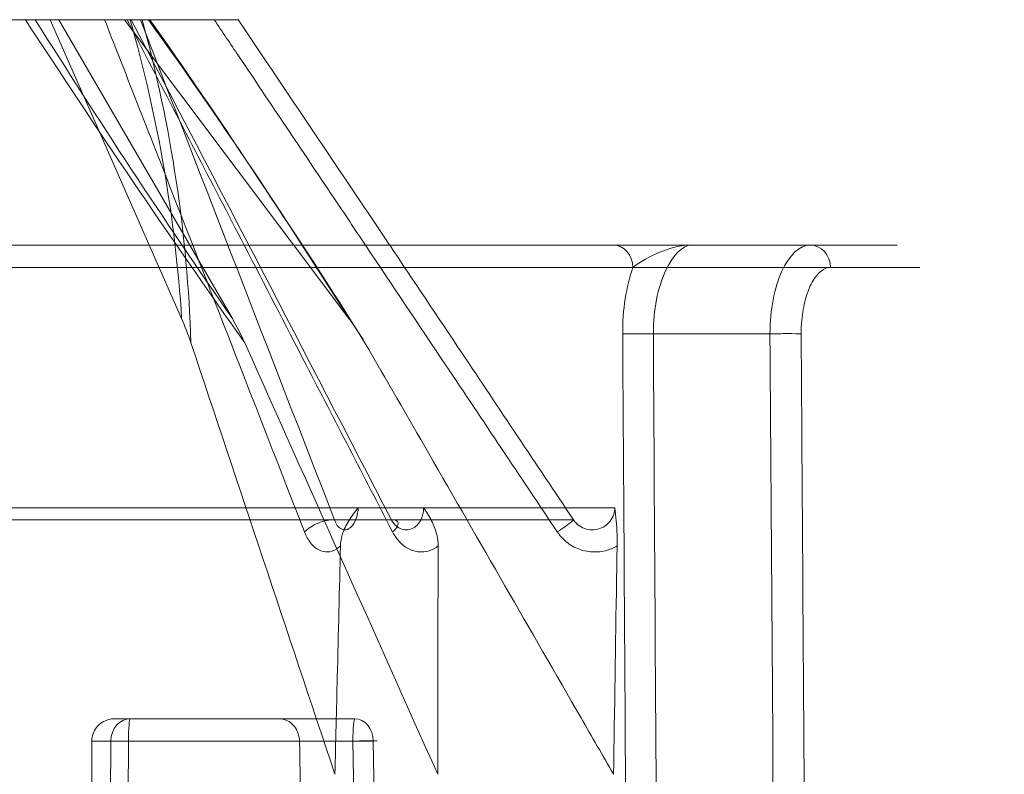
# Model space of a CAD drawing. Units: inches. Extents: x -0.363 to 0.364, y -0.05 to 0.35.
# Drawn here: x 0.142 to 0.361, y 0.183 to 0.35 of the extents above; entities that cross this region are included whole.
import ezdxf

# ---------------------------------------------------------------- set-up
doc = ezdxf.new("R2010")
doc.units = ezdxf.units.IN
doc.header["$MEASUREMENT"] = 0
doc.layers.add('1', color=7, linetype='Continuous', true_color=0xffffff)

# ---------------------------------------------------------------- blocks, each defined once
blk = doc.blocks.new('M03027BB_MODEL')
at = {"layer": '1', "color": 21, "linetype": 'Continuous', "lineweight": 18}
for p, q in [((0.145747, 0.35, 0.023232), (0.151, 0.35, 0.005861)), ((0.149075, 0.35, -0.069284), (0.161111, 0.35, -0.085257)), ((0.16677, 0.35, -0.065256), (0.149075, 0.35, -0.069284)), ((0.178206, 0.28373, -0.109865), (0.149075, 0.35, -0.069284)), ((0.189449, 0.28373, 0.037752), (0.151, 0.35, 0.005861)), ((0.151, 0.35, 0.005861), (0.166094, 0.35, 0.018982)), ((0.165525, 0.35, -0.040208), (0.185416, 0.35, -0.042299)), ((0.171186, 0.35, -0.05745), (0.165525, 0.35, -0.040208)), ((0.215313, 0.28373, -0.044278), (0.165525, 0.35, -0.040208)), ((0.291277, 0.3, 0.044583), (0.31757, 0.3, 0.059763)), ((0.308695, 0.280349, 0.07773), (0.282822, 0.280349, 0.062792)), ((0.163283, 0.195, 0.151546), (0.166821, 0.195, 0.157673)), ((0.166821, 0.195, 0.157673), (0.216596, 0.195, 0.161649)), ((0.216596, 0.195, 0.161649), (0.199818, 0.195, 0.137687)), ((0.162491, 0.190044, 0.160173), (0.158284, 0.190044, 0.152886)), ((0.162108, 0.117321, 0.160779), (0.162491, 0.190044, 0.160173)), ((0.166422, 0.190044, 0.162657), (0.16604, 0.117321, 0.163263)), ((0.216198, 0.190044, 0.166633), (0.166422, 0.190044, 0.162657)), ((0.204342, 0.190044, 0.13543), (0.220692, 0.190044, 0.158781)), ((0.217491, 0.117321, 0.167373), (0.216198, 0.190044, 0.166633)), ((0.220692, 0.190044, 0.158781), (0.221985, 0.117321, 0.159521))]:
    blk.add_line(p, q, dxfattribs=at)
at = {"layer": '1', "color": 21, "linetype": 'Continuous', "lineweight": 18, "extrusion": (0, -1, 0)}
for centre, radius, start, end in [((0.115, -0.030814, -0.35), 0.0777596906036649, 48.034382, 80.965618), ((0.115, -0.030814, -0.35), 0.0633974596215553, 63.239549, 65.760451), ((0.115, -0.030814, -0.35), 0.0777596906036647, 314.034382, 346.965618), ((0.115, -0.030814, -0.35), 0.0633974596215553, 329.239549, 331.760451), ((0.115, -0.030814, -0.3), 0.1669613234015262, 262.781497, 83.528908), ((0.115, -0.030814, -0.295087), 0.2268970697676861, 245.460013, 24.091385), ((0.115, -0.030814, -0.295087), 0.1868970697676861, 29.111783, 83.896708), ((0.115, -0.030814, -0.241796), 0.1610318751556326, 43.475746, 85.524254), ((0.115, -0.030814, -0.241796), 0.1610318751556326, 309.475746, 351.524254), ((0.115, -0.030814, -0.195), 0.1886440994249454, 63.280767, 75.170135)]:
    blk.add_arc(centre, radius, start, end, dxfattribs=at)
at = {"layer": '1', "color": 21, "linetype": 'Continuous', "lineweight": 18, "extrusion": (0, 1, 0)}
for centre, radius, start, end in [((-0.115, -0.030814, 0.3), 0.2218978312919041, 155.908615, 294.539987), ((-0.115, -0.030814, 0.3), 0.1818978312919041, 96.103292, 150.888217), ((-0.115, -0.030814, 0.295087), 0.1619620849257443, 96.471092, 277.218503), ((-0.115, -0.030814, 0.239104), 0.1518761855480224, 94.746376, 136.253624), ((-0.115, -0.030814, 0.239104), 0.1518761855480223, 188.746376, 230.253624)]:
    blk.add_arc(centre, radius, start, end, dxfattribs=at)
at = {"layer": '1', "color": 21, "linetype": 'Continuous', "lineweight": 18, "extrusion": (0.4865150575966438, 0, -0.8736721918040738)}
blk.add_arc((0.295, 0.267379, 0.082871), 0.005, 0, 89, dxfattribs=at)
at = {"layer": '1', "color": 21, "linetype": 'Continuous', "lineweight": 18, "extrusion": (-0.4081932057128269, 0, 0.9128955618305338)}
blk.add_arc((-0.295, 0.314303, -0.075072), 0.005, 91, 180, dxfattribs=at)
at = {"layer": '1', "color": 21, "linetype": 'Continuous', "lineweight": 18, "extrusion": (0.006218643815450589, -0.9996988336675467, 0.02373963843117511)}
blk.add_arc((0.282062, 0.073719, -0.277015), 0.005, 210.646554, 299.98714, dxfattribs=at)
at = {"layer": '1', "color": 21, "linetype": 'Continuous', "lineweight": 18, "extrusion": (0.006930382336283072, -0.9996843173436688, 0.02415026827585298)}
blk.add_arc((0.31313, 0.080095, -0.276244), 0.005, 27.980549, 119.986164, dxfattribs=at)
at = {"layer": '1', "color": 21, "linetype": 'Continuous', "lineweight": 18, "extrusion": (0.323452919301836, -0.8305859147104016, -0.4533268658261999)}
blk.add_arc((0.280931, -0.194078, -0.063083), 0.005, 222.459894, 314.186159, dxfattribs=at)
at = {"layer": '1', "color": 21, "linetype": 'Continuous', "lineweight": 18, "extrusion": (0.4296596492924508, -0.8305859147103908, 0.3542874878606236)}
blk.add_arc((0.305508, 0.104978, -0.075755), 0.005, 306.202433, 37.928697, dxfattribs=at)
at = {"layer": '1', "color": 21, "linetype": 'Continuous', "lineweight": 18, "extrusion": (0.555167534797253, -0.8305859147103979, -0.0437726694620331)}
blk.add_arc((0.348318, -0.055477, -0.049056), 0.005, 352.730996, 84.457261, dxfattribs=at)
at = {"layer": '1', "color": 21, "linetype": 'Continuous', "lineweight": 18, "extrusion": (-0.5000000000000018, 0, -0.8660254037844377)}
blk.add_arc((-0.19, -0.065634, -0.219959), 0.005, 90.5, 180, dxfattribs=at)
at = {"layer": '1', "color": 21, "linetype": 'Continuous', "lineweight": 18, "extrusion": (0.9968250258174965, 0, 0.07962328744750115)}
for centre in [(0.19, 0.143889, 0.178845), (0.19, 0.143889, 0.22878)]:
    blk.add_arc(centre, 0.005, 0, 89.5, dxfattribs=at)
at = {"layer": '1', "color": 21, "linetype": 'Continuous', "lineweight": 18, "extrusion": (-0.5735764363510455, 0, -0.8191520442889921)}
blk.add_arc((-0.19, -0.084707, -0.256649), 0.005, 180, 269.5, dxfattribs=at)
at = {"layer": '1', "color": 21, "linetype": 'Continuous', "lineweight": 18, "extrusion": (0.005264971947045008, 0.9999514136715764, -0.008333688655874959)}
blk.add_arc((-0.165818, 0.159258, 0.189555), 0.005, 29.999889, 85.430684, dxfattribs=at)
at = {"layer": '1', "color": 21, "linetype": 'Continuous', "lineweight": 18, "extrusion": (0.01777421922792556, -0.9997902759119887, 0.01017257699243046)}
blk.add_arc((0.219939, 0.163534, -0.184466), 0.005, 324.999452, 94.5571, dxfattribs=at)
at = {"layer": '1', "color": 21, "linetype": 'Continuous', "lineweight": 18}
for points in [[(0.1435454234506798, 0.3499999999999998, 0.0257932336112784), (0.1590388014317109, 0.326250907894453, 0.0333366314256997), (0.1752549158440492, 0.3022534203246993, 0.0380620440488209), (0.1921846367031308, 0.2783732146745984, 0.0400062811682074)], [(0.2247165261327606, 0.2391036489797916, 0.0742032682339128), (0.2055430239439548, 0.2760994438658135, 0.0584599476373814), (0.1863806712061736, 0.3131059175658965, 0.0427265533455106), (0.1669967029806518, 0.3499999999999998, 0.0270037670974248)], [(0.2121081702189871, 0.2391036489797917, -0.1475890645940576), (0.1977406754853178, 0.2760994438062568, -0.1273640695956483), (0.1833823052234829, 0.3131059172060279, -0.1071508894469651), (0.1690499760232544, 0.3499999999999998, -0.086717373268396)], [(0.1694782699006378, 0.3499999999999998, -0.0632387773293591), (0.1759169440228277, 0.3262714901279877, -0.0792067643370596), (0.1795053626070395, 0.3022499306474614, -0.0957293437231924), (0.1802637951859216, 0.2783732146735922, -0.1127509599823672)], [(0.2188468875627472, 0.2783732146745794, -0.044555575077422), (0.2038632657467007, 0.3022541180374951, -0.0526736754065166), (0.187863267599721, 0.3262601005899377, -0.0581048359160733), (0.1708517074269914, 0.3499999999999998, -0.0608112347198456)], [(0.2760214534709882, 0.2803490481287457, 0.0645736479376526), (0.2759871530995034, 0.2856674346136668, 0.064449408146427), (0.2768119309719203, 0.2908348794215185, 0.0629151330083949), (0.2782867725857248, 0.295087262032182, 0.0601140815330342)]]:
    blk.add_open_spline(points, degree=3, dxfattribs=at)
at = {"layer": '1', "color": 21, "linetype": 'Continuous', "lineweight": 18, "extrusion": (-4.092583739292458e-14, 1, -5.685218843210176e-14)}
blk.add_open_spline([(0.1435454234506797, 0.3499999999999999, 0.0257932336112783), (0.1437397921695161, 0.3499999999999999, 0.0256952192475684), (0.1439280516711351, 0.3499999999999999, 0.0255838525420303), (0.1444912817958593, 0.3499999999999999, 0.0251935838008448), (0.1448386700152827, 0.3499999999999999, 0.0248622721114389), (0.1453955196455289, 0.3499999999999999, 0.0241105267186193), (0.1456115794186375, 0.3499999999999998, 0.023679909870124), (0.1457470314355954, 0.3499999999999998, 0.023231963664761)], degree=3, knots=[0, 0, 0, 0, 0.1870793302677508, 0.1870793302677508, 0.5931503586789085, 0.5931503586789085, 1, 1, 1, 1], dxfattribs=at)
at = {"layer": '1', "color": 21, "linetype": 'Continuous', "lineweight": 18, "extrusion": (0.7861388120134105, 0.5705057032575083, 0.2377162400779545)}
blk.add_open_spline([(0.1894491512806484, 0.2837296039290019, 0.0377522435457176), (0.174159531956199, 0.305825922686856, 0.0352858041459551), (0.1595390168179928, 0.3279670836865194, 0.0304989867837756), (0.1457470314355865, 0.3499999999999985, 0.0232319636647936)], degree=3, dxfattribs=at)
at = {"layer": '1', "color": 21, "linetype": 'Continuous', "lineweight": 18, "extrusion": (0, 1, 0)}
for points, knots in [([(0.1690499760232544, 0.3499999999999998, -0.086717373268396), (0.1687074983418255, 0.3499999999999998, -0.0870484975175584), (0.1683013935526234, 0.3499999999999998, -0.0873236023118304), (0.1674333919329285, 0.3499999999999998, -0.0877149565382301), (0.1669606143284385, 0.3499999999999998, -0.0878371318626811), (0.165997303638317, 0.3499999999999998, -0.0879325165195519), (0.1654952761899002, 0.3499999999999998, -0.0879026227585964), (0.1644619369157096, 0.3499999999999998, -0.0876977746525695), (0.1639239531958805, 0.3499999999999998, -0.087501421451038), (0.1628435300870149, 0.3499999999999998, -0.0869362832576167), (0.1623028215732854, 0.3499999999999998, -0.0865370858543554), (0.1615717664540813, 0.3499999999999998, -0.0858228531687134), (0.1613302474974955, 0.3499999999999998, -0.0855478276672799), (0.1611112236629008, 0.3499999999999998, -0.0852571732217835)], [0, 0, 0, 0, 0.1576736854624242, 0.1576736854624242, 0.3149594847497517, 0.3149594847497517, 0.4774719836453143, 0.4774719836453143, 0.6628403373903816, 0.6628403373903816, 0.8805122031993041, 0.8805122031993041, 1, 1, 1, 1]), ([(0.1669967029806518, 0.3499999999999998, 0.0270037670974248), (0.1673509106631781, 0.3499999999999998, 0.0266852217344077), (0.1676536737540633, 0.3499999999999998, 0.0262992965364199), (0.1681046233934311, 0.3499999999999998, 0.0254607088158634), (0.1682594804034866, 0.3499999999999998, 0.0249976053936684), (0.1684218298649902, 0.3499999999999998, 0.0240432949772849), (0.1684270285882582, 0.3499999999999998, 0.0235404051591493), (0.1682947615858708, 0.3499999999999998, 0.0224952935659657), (0.1681364145380966, 0.3499999999999998, 0.021944923440492), (0.1676480194991369, 0.3499999999999998, 0.0208277101404665), (0.1672875124399276, 0.3499999999999998, 0.0202604721623211), (0.1666260154164388, 0.3499999999999998, 0.0194813755030615), (0.1663685073740578, 0.3499999999999998, 0.0192212600653456), (0.1660938392785496, 0.3499999999999998, 0.0189824947326079)], [0, 0, 0, 0, 0.1576736854624238, 0.1576736854624238, 0.31495948474975, 0.31495948474975, 0.4774719836453187, 0.4774719836453187, 0.6628403373903713, 0.6628403373903713, 0.8805122031992966, 0.8805122031992966, 1, 1, 1, 1]), ([(0.1694782699006377, 0.3499999999999999, -0.063238777329359), (0.1693669358185595, 0.3499999999999999, -0.0634258354393766), (0.1692427080777365, 0.3499999999999999, -0.0636058678016402), (0.1688141010641843, 0.3499999999999999, -0.0641405021548922), (0.1684593638561936, 0.3499999999999999, -0.0644639330189086), (0.1676706058107567, 0.3499999999999999, -0.0649669870836862), (0.1672259663553715, 0.3499999999999999, -0.0651524822331607), (0.1667696626693865, 0.3499999999999999, -0.0652563571480999)], [0, 0, 0, 0, 0.1870793302676292, 0.1870793302676292, 0.5931503586788214, 0.5931503586788214, 1, 1, 1, 1]), ([(0.1854158090129238, 0.3499999999999998, -0.0422989640483531), (0.1862579782099715, 0.3499999999999998, -0.0423874795977731), (0.1870991043682524, 0.3499999999999998, -0.0426273532659769), (0.1885611974434065, 0.3499999999999998, -0.0433660198511002), (0.1892179164085103, 0.3499999999999998, -0.0438618935148848), (0.190077952657784, 0.3499999999999998, -0.0448762232014439), (0.1903676471822268, 0.3499999999999998, -0.0453476193833701), (0.1907606649819864, 0.3499999999999998, -0.0463531741562303), (0.1908671081377617, 0.3499999999999998, -0.046903486335887), (0.1908610845866729, 0.3499999999999998, -0.0477490234231812), (0.1908248809093211, 0.3499999999999998, -0.0480550863473735), (0.1907562044782279, 0.3499999999999998, -0.048351744359029)], [0, 0, 0, 0, 0.2810951880620268, 0.2810951880620268, 0.5441680370677345, 0.5441680370677345, 0.7216895493197757, 0.7216895493197757, 0.9005805269216675, 0.9005805269216675, 1, 1, 1, 1]), ([(0.2739190769492352, 0.3, 0.0576818767380529), (0.2757384443128918, 0.2999999999999999, 0.0544147000135388), (0.2785997885150463, 0.3, 0.0519194917649917), (0.2847197837772293, 0.3, 0.0478961439837267), (0.2880222860443376, 0.299999999999741, 0.0463076578659757), (0.2912771936160029, 0.3, 0.0445831336055818)], [0, 0, 0, 0, 0.5, 0.5, 1, 1, 1, 1])]:
    blk.add_open_spline(points, degree=3, knots=knots, dxfattribs=at)
at = {"layer": '1', "color": 21, "linetype": 'Continuous', "lineweight": 18, "extrusion": (-0.7985138739909774, 0.01745240643716476, -0.6017233638088795)}
blk.add_open_spline([(0.1611112236629008, 0.3499999999999998, -0.0852571732217835), (0.1621583301589786, 0.3473340126273159, -0.0867240548702895), (0.1632047789006602, 0.3446672980457406, -0.0881900847412233), (0.1697358507868096, 0.3280117993556437, -0.0973401865601451), (0.1752074291108492, 0.314008618872766, -0.1050073649997026), (0.1841256499464328, 0.2911549659676467, -0.1175050919618065), (0.1875754542825308, 0.2823079449111728, -0.1223397362637151), (0.1958373305851, 0.2611124572199763, -0.1339183711276118), (0.2006482047093012, 0.2487626753699784, -0.1406608102457701), (0.2054580060288834, 0.2364117179656564, -0.1474018597999349)], degree=3, knots=[0, 0, 0, 0, 0.0705391974216551, 0.0705391974216551, 0.4404705443959103, 0.4404705443959103, 0.6740448987781156, 0.6740448987781156, 1, 1, 1, 1], dxfattribs=at)
at = {"layer": '1', "color": 21, "linetype": 'Continuous', "lineweight": 18, "extrusion": (0.6559591080229016, 0.01745240643747597, -0.7545946342980056)}
blk.add_open_spline([(0.1660938392785496, 0.3499999999999998, 0.0189824947326079), (0.1674841052202841, 0.3473340126273159, 0.0201293750210884), (0.168873567341961, 0.3446672980457408, 0.0212755397404294), (0.177545795428187, 0.3280117993556436, 0.0284289811010023), (0.1848126189967171, 0.314008618872766, 0.0344220662667557), (0.1966577984865132, 0.2911549659676467, 0.0441903601273053), (0.2012400196522974, 0.2823079449111728, 0.0479690086517354), (0.2122141301862285, 0.2611124572199763, 0.0570184441777483), (0.2186045554470376, 0.2487626753699782, 0.0622879280316938), (0.2249936693638286, 0.2364117179656562, 0.0675562447632342)], degree=3, knots=[0, 0, 0, 0, 0.0705391974216536, 0.0705391974216536, 0.4404705443959088, 0.4404705443959088, 0.6740448987781142, 0.6740448987781142, 1, 1, 1, 1], dxfattribs=at)
at = {"layer": '1', "color": 21, "linetype": 'Continuous', "lineweight": 18, "extrusion": (0.1822989038652468, 0.5705057032574856, -0.8008060640381112)}
blk.add_open_spline([(0.1782060661028115, 0.2837296039289859, -0.1098649043479519), (0.1768130051197701, 0.3058129179542912, -0.0944495576586575), (0.1730514658707116, 0.3279861389530289, -0.0795093304367397), (0.1667696626693864, 0.3499999999999999, -0.0652563571480999)], degree=3, dxfattribs=at)
at = {"layer": '1', "color": 21, "linetype": 'Continuous', "lineweight": 18, "extrusion": (-1.315312634571996e-13, 1, -1.994802252470708e-14)}
blk.add_open_spline([(0.1711860750201015, 0.3499999999999999, -0.0574503747449501), (0.1712413767955577, 0.3499999999999999, -0.0576188188322353), (0.171285958745771, 0.3499999999999999, -0.0577911766931106), (0.1714103772971084, 0.3499999999999999, -0.0584453321332118), (0.171413420075643, 0.3499999999999999, -0.0589494196933444), (0.1712495437095735, 0.3499999999999999, -0.0599111953095276), (0.1710821569707204, 0.3499999999999998, -0.0603821595722982), (0.1708517074269914, 0.3499999999999998, -0.0608112347198456)], degree=3, knots=[0, 0, 0, 0, 0.1520738046550001, 0.1520738046550001, 0.577129208845498, 0.577129208845498, 1, 1, 1, 1], dxfattribs=at)
at = {"layer": '1', "color": 21, "linetype": 'Continuous', "lineweight": 18, "extrusion": (-0.7803156488024038, -0.5705057032574852, -0.2561849542513486)}
blk.add_open_spline([(0.1711860750201014, 0.3499999999999999, -0.0574503747449501), (0.1866520012643703, 0.3279670836865164, -0.0554924137629077), (0.2013740317724689, 0.3058259226868461, -0.0510275620202244), (0.2153132462198873, 0.2837296039289858, -0.0442781855313731)], degree=3, dxfattribs=at)
at = {"layer": '1', "color": 21, "linetype": 'Continuous', "lineweight": 18, "extrusion": (-0.1045125430762947, -0.01745240643720824, -0.9943704248665466)}
blk.add_open_spline([(0.2615244836783275, 0.2364117179656564, -0.0483046960427266), (0.2532690456157474, 0.2487626753699784, -0.0476537888139572), (0.2450118639291241, 0.2611124572199764, -0.0470026776905126), (0.2308318558710022, 0.2823079449111729, -0.0458843052918924), (0.2249109762808002, 0.2911549659676467, -0.0454172717152987), (0.2166442331040717, 0.3034982908763291, -0.0447650423116007), (0.2143007305698881, 0.3069961908220795, -0.0445801226544739), (0.2049135129554061, 0.3210013152358804, -0.0438392932377848), (0.1978645350479031, 0.3315049900445058, -0.0432827680319677), (0.1890080655226137, 0.3446672980457408, -0.0425829300375203), (0.187212471709989, 0.3473340126273159, -0.0424410095967764), (0.1854158090129238, 0.3499999999999998, -0.0422989640483531)], degree=3, knots=[0, 0, 0, 0, 0.3259551086200165, 0.3259551086200165, 0.5595294683036068, 0.5595294683036068, 0.6519102358462845, 0.6519102358462845, 0.9294607892321517, 0.9294607892321517, 1, 1, 1, 1], dxfattribs=at)
at = {"layer": '1', "color": 21, "linetype": 'Continuous', "lineweight": 18}
for points, knots in [([(0.1907562044782279, 0.3499999999999998, -0.0483517443590291), (0.1962930678461446, 0.3417949763934175, -0.0487434169553457), (0.2018185689090626, 0.3335826944795698, -0.0491437264125854), (0.2128450107714052, 0.3171695750219386, -0.049952768699648), (0.2183458001518669, 0.308968624959981, -0.0503616024814265), (0.2240144348710069, 0.3005096358396683, -0.050786152560012), (0.2241858473529739, 0.3002538386700686, -0.0507989942665707), (0.2296828472334545, 0.2920504905086134, -0.0512108693264245), (0.2350059248469188, 0.284101398435589, -0.0516127135146553), (0.2485917633312079, 0.2638042411743581, -0.0526433542328745), (0.2568519818254827, 0.251454602510333, -0.0532747040912945), (0.2651100372686909, 0.2391036489797917, -0.0539085817340049)], [0, 0, 0, 0, 0.2223922756864646, 0.2223922756864646, 0.4442720112369873, 0.4442720112369873, 0.4511907411791479, 0.4511907411791479, 0.6661520075121667, 0.6661520075121667, 1, 1, 1, 1]), ([(0.2912771936160031, 0.3, 0.0445831336055817), (0.2890192017738032, 0.2999999999995485, 0.0472636297467278), (0.2866987343098309, 0.2994490550277658, 0.0498579109920505), (0.2821908653163643, 0.2975828310184838, 0.0548353079551334), (0.2798832524689338, 0.2962735415781824, 0.057204599815798), (0.2782867725857229, 0.2950872620321839, 0.0601140815330373)], [0, 0, 0, 0, 0.5, 0.5, 1, 1, 1, 1]), ([(0.291277193616003, 0.3, 0.0445831336055817), (0.289360999557925, 0.2999999999999999, 0.0494553026614171), (0.2871693427666718, 0.2978995297606484, 0.0541149188892792), (0.2838403002326589, 0.2906721099436084, 0.0607106197327977), (0.2827701392596064, 0.2855827278868033, 0.0626565901537861), (0.2828222537809669, 0.2803490481287457, 0.0627921652537284)], [0, 0, 0, 0, 0.5, 0.5, 1, 1, 1, 1]), ([(0.3086947934413308, 0.2803490481287457, 0.0777296829912589), (0.3086790184152484, 0.2855768164151405, 0.0776152076566132), (0.3096869891227401, 0.2906624477278805, 0.0756397727961029), (0.3130241942723851, 0.2978933425930164, 0.0690543324786356), (0.3153134212412, 0.3, 0.0644800215805063), (0.3175695453662001, 0.3, 0.0597630299661864)], [0, 0, 0, 0, 0.5, 0.5, 1, 1, 1, 1]), ([(0.3221333279832739, 0.2950872620321864, 0.0618036851457388), (0.3214291600945267, 0.2950872620321864, 0.0633785073902647), (0.3207012598608482, 0.2947982975104197, 0.0649680164743165), (0.3193227336225304, 0.2936837537359435, 0.0679191158095262), (0.3186536019124209, 0.2928450900719448, 0.0693211597174194), (0.31748466028739, 0.2907389371390857, 0.0717455018108997), (0.3169678371024008, 0.2894467592377489, 0.0728043593057377), (0.3161744867811998, 0.2865927482072482, 0.0744437870835321), (0.3158855248731297, 0.2849933390254929, 0.0750509099573369), (0.3156452004333396, 0.2823678676078523, 0.0756031065349999), (0.3156026545778705, 0.281356787978279, 0.075720683191743), (0.3156094484384018, 0.2803490481287457, 0.0757453902162959)], [0, 0, 0, 0, 0.2203422965472275, 0.2203422965472275, 0.4397644246398887, 0.4397644246398887, 0.656986894585399, 0.656986894585399, 0.8723955955404278, 0.8723955955404278, 1, 1, 1, 1]), ([(0.217376260405432, 0.2417955799939258, -0.1551136588242294), (0.2173659459016751, 0.2415100733461256, -0.1551156978670175), (0.2173415304572593, 0.24122387900047, -0.1550974025092549), (0.2172291615222632, 0.2403941581288455, -0.1549843034164596), (0.2171000697565411, 0.2398553650242741, -0.1548298229611185), (0.216753859927403, 0.2388877435414383, -0.1543869676251419), (0.216531841563068, 0.2384456135867421, -0.1540922896525835), (0.2160272048516692, 0.2377179869561582, -0.1534051427293764), (0.2157374778209565, 0.2374226899408803, -0.1530029458812635), (0.2151319143198884, 0.2370178973572941, -0.1521480183380749), (0.2148076570135965, 0.2369031536590855, -0.1516833515694251), (0.2141705408580463, 0.2368675542069903, -0.1507567659233797), (0.2138489227711295, 0.2369464166889962, -0.1502820786597296), (0.2132530108747707, 0.237283956075526, -0.1493886043228675), (0.2129705347663606, 0.2375472418639318, -0.1489575520513511), (0.2124828431028967, 0.2382194925318817, -0.1481979825617888), (0.2122708979167837, 0.2386376278631997, -0.1478590103120405), (0.2121081702189871, 0.2391036489797917, -0.1475890645940575)], [0, 0, 0, 0, 0.0670917280037845, 0.0670917280037845, 0.19981935959178, 0.19981935959178, 0.3327037243128387, 0.3327037243128387, 0.4658562303448716, 0.4658562303448716, 0.5992861234187002, 0.5992861234187002, 0.7328818306867656, 0.7328818306867656, 0.8664708838222321, 0.8664708838222321, 1, 1, 1, 1]), ([(0.2134313948282079, 0.2333049794449865, -0.1580730120744514), (0.2134519573200617, 0.2341506996258511, -0.1580757701237481), (0.2136008500558031, 0.2350017015473421, -0.1579795688061342), (0.2141694135266304, 0.2369130650105435, -0.1575793584820072), (0.2146803408173035, 0.2379519120653614, -0.1572025325242286), (0.2158891873733908, 0.2399082497202694, -0.1562838810111832), (0.2166075293699829, 0.2408298234730193, -0.1557244827652743), (0.2173432253334411, 0.2417541040834234, -0.1551399240767042), (0.2173597465885047, 0.2417748387940983, -0.155126791000809), (0.2173762604054334, 0.24179557999393, -0.1551136588242312)], [0, 0, 0, 0, 0.2526059608546058, 0.2526059608546058, 0.6080623811443417, 0.6080623811443417, 0.9911655602639663, 0.9911655602639663, 1, 1, 1, 1]), ([(0.2318553074347999, 0.241795579993927, 0.0799834147772891), (0.2318601049165314, 0.2412981499833585, 0.0799657357045016), (0.2318054494984489, 0.2407963407837149, 0.079900253122437), (0.231570686373137, 0.2397921668857295, 0.0796687696187588), (0.2313722553859349, 0.239283600527895, 0.0794878218501798), (0.230859806595956, 0.2383963206295814, 0.0790392969335935), (0.230538658695367, 0.2380053646682963, 0.0787654946590759), (0.2298193962960711, 0.2373930357643953, 0.0781645177524424), (0.2294112359941098, 0.2371634404159236, 0.0778289803841606), (0.2285649288360901, 0.2368947792729997, 0.0771436041862799), (0.2281150638541581, 0.2368523933227039, 0.0767843100233916), (0.2272358998515498, 0.236958122392587, 0.0760920173060387), (0.2267945611957919, 0.237108034026743, 0.0757495633263506), (0.2259813491734873, 0.2375770845515791, 0.0751286308680539), (0.2255983753020573, 0.2379027978834168, 0.0748416799304106), (0.2250653821848445, 0.2385377860285679, 0.0744513716376338), (0.2248785054724806, 0.2388109967371178, 0.0743170343149901), (0.2247165261327589, 0.2391036489797854, 0.074203268233905)], [0, 0, 0, 0, 0.117819365231373, 0.117819365231373, 0.2505678111150391, 0.2505678111150391, 0.3833627949821123, 0.3833627949821123, 0.5163598584870346, 0.5163598584870346, 0.6496451681894523, 0.6496451681894523, 0.7831903785565085, 0.7831903785565085, 0.9168472495199421, 0.9168472495199421, 1, 1, 1, 1]), ([(0.2350826317613027, 0.2333049794449864, 0.0762545927416415), (0.2350839487252068, 0.234150699625851, 0.0762752975360919), (0.2349775955169623, 0.2350017015473453, 0.0764171169119193), (0.2345386991022198, 0.2369130650105868, 0.0769563781297704), (0.2341271505873579, 0.2379519120654316, 0.0774397747772577), (0.2331264119900791, 0.2399082497204477, 0.0785815947538483), (0.2325182674837752, 0.2408298235875761, 0.0792591651768015), (0.2318838131084658, 0.2417541040727114, 0.07995229235675), (0.2318695595655751, 0.2417748387915492, 0.0799678572436877), (0.2318553074347999, 0.2417955799939266, 0.0799834147772891)], [0, 0, 0, 0, 0.2526059608449016, 0.2526059608449016, 0.608062381136195, 0.608062381136195, 0.9911655603764943, 0.9911655603764943, 1, 1, 1, 1]), ([(0.2651100372686908, 0.2391036489797917, -0.0539085817340048), (0.2653079765193229, 0.2388109967371237, -0.0539088659194563), (0.2655381096830707, 0.2385377860285683, -0.0539117205332041), (0.2661985837242769, 0.2379027978834168, -0.0539257300763645), (0.2666768858501891, 0.2375770845515793, -0.0539411217351554), (0.2676991823673448, 0.2371080340267431, -0.0539833205739832), (0.2682571293627165, 0.2369581223925871, -0.0540107009981259), (0.2693743811424493, 0.236852393322704, -0.0540735262372077), (0.2699489716276042, 0.2368947792729998, -0.0541098108320631), (0.2710353415033326, 0.2371634404159236, -0.0541858163019088), (0.2715621431770436, 0.2373930357643953, -0.0542265612916133), (0.2724960346342431, 0.2380053646682963, -0.0543063007894631), (0.2729161501264123, 0.2383963206295814, -0.0543463836140038), (0.2735931869235873, 0.2392836005278949, -0.0544198651655714), (0.2738595194486713, 0.2397921668857295, -0.0544542735616115), (0.2741845996258079, 0.2407963407837145, -0.0545092391500656), (0.2742669299893254, 0.2412981499833577, -0.0545315302810981), (0.2742731404219251, 0.2417955799939258, -0.054548763852188)], [0, 0, 0, 0, 0.0831527504801975, 0.0831527504801975, 0.2168096214436235, 0.2168096214436235, 0.3503548318106688, 0.3503548318106688, 0.4836401415130779, 0.4836401415130779, 0.6166372050179926, 0.6166372050179926, 0.7494321888850607, 0.7494321888850607, 0.8821806347687161, 0.8821806347687161, 1, 1, 1, 1]), ([(0.2742731404219252, 0.2417955799939289, -0.0545487638521881), (0.2742758916493037, 0.2417748387915516, -0.0545278451803538), (0.2742786398157191, 0.2417541040727146, -0.0545069196750624), (0.2744007929964455, 0.2408298235875565, -0.0535752350490592), (0.2745103173834364, 0.2399082497204482, -0.052671384493215), (0.274675153418069, 0.2379519120654317, -0.0511620602468343), (0.2747350092989324, 0.2369130650105869, -0.0505300303643027), (0.2747852246667025, 0.2350017015473454, -0.049836552793799), (0.2747909998624601, 0.2341506996258511, -0.0496593794679907), (0.2747780452865695, 0.2333049794449865, -0.049643174472753)], [0, 0, 0, 0, 0.008834439623518, 0.008834439623518, 0.3919376188639047, 0.3919376188639047, 0.747394039155139, 0.747394039155139, 1, 1, 1, 1]), ([(0.1582836636899782, 0.1900436326774919, 0.1528860573318013), (0.1582835319568926, 0.1905844208673207, 0.1528763903893331), (0.1583753776183909, 0.191132308972941, 0.1528449880402779), (0.1587255125788386, 0.1921504644622921, 0.1527436737052389), (0.1589881404673712, 0.1926345947651832, 0.1526724447757746), (0.1596467058249185, 0.1934858015938571, 0.1524980312991746), (0.1600532747445965, 0.1938622518162678, 0.1523920260848876), (0.160965423121359, 0.1944683945928054, 0.1521544405394438), (0.1614863560793254, 0.1947001336030246, 0.1520188170654603), (0.1624330996963049, 0.1949456201431157, 0.1517707162230713), (0.1628599073019553, 0.1950000000001111, 0.1516583543223494), (0.1632833955558609, 0.1950000000001135, 0.1515462277171452)], [0, 0, 0, 0, 0.2051304576771083, 0.2051304576771083, 0.4100435516610151, 0.4100435516610151, 0.618372902441851, 0.618372902441851, 0.834839652809217, 0.834839652809217, 1, 1, 1, 1]), ([(0.1998179439035403, 0.195, 0.1376866222152791), (0.2003267125318479, 0.195, 0.137430524236721), (0.2008420538362282, 0.1949020316781594, 0.1371699855876226), (0.2018011262943457, 0.1945254906233389, 0.1366838273261583), (0.2022581353806998, 0.1942415866391598, 0.1364515186938445), (0.2030490317778095, 0.1935304713060015, 0.1360505731416976), (0.2033944880474515, 0.1930940170195344, 0.1358761334122759), (0.2039272385491123, 0.1921339874119379, 0.1356115231626042), (0.2041231711343264, 0.1915978070047386, 0.135517078480791), (0.2042992440992133, 0.1907190517732104, 0.1354399993900933), (0.2043358171927345, 0.1903806670571732, 0.1354270398160762), (0.2043418239276586, 0.1900436326774943, 0.1354304904018997)], [0, 0, 0, 0, 0.2188340891321711, 0.2188340891321711, 0.4377351969524633, 0.4377351969524633, 0.6555901421579574, 0.6555901421579574, 0.8716820444803538, 0.8716820444803538, 1, 1, 1, 1])]:
    blk.add_open_spline(points, degree=3, knots=knots, dxfattribs=at)
at = {"layer": '1', "color": 21, "linetype": 'Continuous', "lineweight": 18, "extrusion": (-0.798513873517735, 0.0174524070193593, -0.6017233644200078)}
blk.add_open_spline([(0.1782060661028115, 0.2837296039289859, -0.1098649043479519), (0.1789576053481362, 0.2820199283554423, -0.1109118181045294), (0.1796448447816697, 0.2802265573935722, -0.1118758306335737), (0.1802637951859216, 0.2783732146735922, -0.1127509599823672)], degree=3, dxfattribs=at)
at = {"layer": '1', "color": 21, "linetype": 'Continuous', "lineweight": 18, "extrusion": (0.6559591080217911, 0.01745240643636736, -0.7545946342989962)}
blk.add_open_spline([(0.1894491512806485, 0.2837296039290019, 0.0377522435457176), (0.1904410900801204, 0.2820199283557653, 0.0385749810910384), (0.1913548149232181, 0.2802265573942448, 0.039327792558711), (0.1921846367031308, 0.2783732146745984, 0.0400062811682074)], degree=3, dxfattribs=at)
at = {"layer": '1', "color": 21, "linetype": 'Continuous', "lineweight": 18, "extrusion": (-0.1045125430764329, -0.01745240643730274, -0.9943704248665303)}
blk.add_open_spline([(0.2188468875627472, 0.2783732146745794, -0.044555575077422), (0.217777972276596, 0.2802265573942269, -0.0444757559652549), (0.2165976977845823, 0.2820199283557483, -0.0443831799518566), (0.2153132462198873, 0.2837296039289858, -0.0442781855313732)], degree=3, dxfattribs=at)
at = {"layer": '1', "color": 21, "linetype": 'Continuous', "lineweight": 18, "extrusion": (0.452559857084337, -0.01790835372489955, -0.8915541860272255)}
blk.add_open_spline([(0.2770552069338843, 0.11732050808, 0.0683730895587725), (0.2770344329799352, 0.1206528760399472, 0.0682956083736342), (0.2770136374791453, 0.1239852436115012, 0.0682181162574591), (0.2769095519656078, 0.1406470795250474, 0.0678306008826351), (0.276825937928915, 0.153976542025645, 0.0675204132448032), (0.276504618886063, 0.2049870660048336, 0.0663326776512218), (0.2762644728700315, 0.2426680834191798, 0.0654538914479669), (0.2760214534709882, 0.2803490481287456, 0.0645736479376526)], degree=3, knots=[0, 0, 0, 0, 0.0613210698663007, 0.0613210698663007, 0.306605349527294, 0.306605349527294, 1, 1, 1, 1], dxfattribs=at)
at = {"layer": '1', "color": 21, "linetype": 'Continuous', "lineweight": 18, "extrusion": (0.4999238475777658, -0.01745240643729194, -0.8658935039210021)}
blk.add_open_spline([(0.2828222537809669, 0.2803490481287457, 0.0627921652537285), (0.2831602936710547, 0.2260063178031612, 0.0640826306677566), (0.2834923875504036, 0.1716634686286377, 0.0653696655463288), (0.2838187873596947, 0.1173205080800011, 0.066653415196807)], degree=3, dxfattribs=at)
at = {"layer": '1', "color": 21, "linetype": 'Continuous', "lineweight": 18, "extrusion": (0.4999238475802372, -0.01745240643724109, -0.8658935039195762)}
blk.add_open_spline([(0.3098082717079929, 0.1173205080800011, 0.0816584509813965), (0.3094426151322835, 0.1716634684835278, 0.080352036429184), (0.309071528270969, 0.2260063174233023, 0.0790424889467089), (0.3086947934413308, 0.2803490481287457, 0.0777296829912589)], degree=3, dxfattribs=at)
at = {"layer": '1', "color": 21, "linetype": 'Continuous', "lineweight": 18, "extrusion": (0.5361721852929563, -0.01707629940379735, -0.8439358907623538)}
blk.add_open_spline([(0.3156094484384017, 0.2803490481287457, 0.0757453902162959), (0.3156319134470236, 0.2770167918506143, 0.0758270880252281), (0.3156543572361681, 0.2736845350990773, 0.0759087723637936), (0.3157664703488899, 0.2570232489774553, 0.0763171268718198), (0.3158558221777201, 0.2436942125250732, 0.0766435954893173), (0.3161964903065326, 0.1926836739742429, 0.0778921832577268), (0.3164454623326588, 0.1550021196588416, 0.0788128141385372), (0.3166918281081849, 0.11732050808, 0.0797317902153072)], degree=3, knots=[0, 0, 0, 0, 0.0613192730875063, 0.0613192730875063, 0.3065963656442419, 0.3065963656442419, 1, 1, 1, 1], dxfattribs=at)
at = {"layer": '1', "color": 21, "linetype": 'Continuous', "lineweight": 18, "extrusion": (-0.7985138739919978, 0.01745240643626032, -0.601723363807552)}
blk.add_open_spline([(0.1802637951862444, 0.2783732146735189, -0.1127509599821643), (0.1909147158343517, 0.2464808269981635, -0.1278102170515475), (0.2015569469240432, 0.2145802070788102, -0.1428581814557388), (0.2121990754998907, 0.1826794919226855, -0.1579060125817151)], degree=3, dxfattribs=at)
at = {"layer": '1', "color": 21, "linetype": 'Continuous', "lineweight": 18, "extrusion": (0.6559591080175274, 0.01745240643331873, -0.7545946343027733)}
blk.add_open_spline([(0.2350020013218071, 0.1826794919226863, 0.0750136259855412), (0.2207331833185742, 0.2145802070791707, 0.0633477374630563), (0.2064642395127896, 0.2464808269988835, 0.0516817373794273), (0.1921846367031309, 0.2783732146745984, 0.0400062811682072)], degree=3, dxfattribs=at)
at = {"layer": '1', "color": 21, "linetype": 'Continuous', "lineweight": 18, "extrusion": (-0.1045125430716601, -0.0174524064345194, -0.9943704248670807)}
blk.add_open_spline([(0.2740002074076264, 0.1826794919226937, -0.0486728817377457), (0.2715994347367741, 0.1868464119108982, -0.0484936848595027), (0.2691986301724169, 0.191013313365703, -0.0483144843038334), (0.2555337299063662, 0.2147300176722711, -0.0472945023238631), (0.2442695115248059, 0.234279749702161, -0.0464537067623787), (0.2282836992921145, 0.2620094904767612, -0.0452602207600764), (0.2235656547287279, 0.2701915627830895, -0.0449079395824407), (0.2188468875627472, 0.2783732146745794, -0.0445555750774219)], degree=3, knots=[0, 0, 0, 0, 0.1306215228721616, 0.1306215228721616, 0.7434606678379123, 0.7434606678379123, 1, 1, 1, 1], dxfattribs=at)
at = {"layer": '1', "color": 21, "linetype": 'Continuous', "lineweight": 18, "extrusion": (0.7985138739908358, -0.0174524064372756, 0.6017233638090644)}
blk.add_open_spline([(0.2054580060288834, 0.2364117179656564, -0.1474018597999349), (0.2058207739906394, 0.2354801760275186, -0.1479102876214552), (0.2062869154669907, 0.2346436489472027, -0.1485531409158027), (0.2073485461333673, 0.2332989942035863, -0.150000972809423), (0.207958671199081, 0.2327723020891668, -0.1508259123157567), (0.2092368268853748, 0.2320971534448999, -0.152541664236433), (0.2099225223642807, 0.2319395448679233, -0.153456184155851), (0.2112731091514455, 0.2320107472749978, -0.1552464082006897), (0.2119566532297172, 0.2322404609852, -0.1561468392052624), (0.2128804724338865, 0.2328294900161116, -0.1573557044767269), (0.2131619757040707, 0.2330506189639021, -0.15772285830161), (0.213431394828208, 0.2333049794449862, -0.1580730120744515)], degree=3, knots=[0, 0, 0, 0, 0.2247239008720678, 0.2247239008720678, 0.4494404139173378, 0.4494404139173378, 0.6742521616930074, 0.6742521616930074, 0.8990082531605782, 0.8990082531605782, 1, 1, 1, 1], dxfattribs=at)
at = {"layer": '1', "color": 21, "linetype": 'Continuous', "lineweight": 18, "extrusion": (0.6559591080226989, 0.01745240643728425, -0.7545946342981862)}
blk.add_open_spline([(0.2249936693638285, 0.2364117179656562, 0.0675562447632342), (0.2252963379302193, 0.2358266217191648, 0.0678058183180643), (0.2256473193899415, 0.2352801368531544, 0.0680982826415931), (0.226652326712952, 0.234010250649092, 0.0689425520122445), (0.2273782909542924, 0.233358627552389, 0.0695585522379958), (0.2289265297848933, 0.2324204195522191, 0.070882716669558), (0.2297700588448098, 0.2321206284420949, 0.0716090516692014), (0.2314560988195888, 0.2319091550918121, 0.0730698128633385), (0.2323217998017392, 0.2319941351955274, 0.0738243206818369), (0.2338185787901193, 0.232486396119229, 0.0751368359089822), (0.2344791085855305, 0.2328405039435346, 0.0757192155723381), (0.2350826317613027, 0.2333049794449864, 0.0762545927416415)], degree=3, knots=[0, 0, 0, 0, 0.1400103260449049, 0.1400103260449049, 0.3649388893634005, 0.3649388893634005, 0.5896935060756743, 0.5896935060756743, 0.8141920273083815, 0.8141920273083815, 1, 1, 1, 1], dxfattribs=at)
at = {"layer": '1', "color": 21, "linetype": 'Continuous', "lineweight": 18, "extrusion": (-0.1045125430764034, -0.01745240643728597, -0.9943704248665336)}
blk.add_open_spline([(0.2747780452865695, 0.2333049794449865, -0.049643174472753), (0.2739765883144872, 0.2328405039435346, -0.0495507858424672), (0.2731014747303512, 0.2324863961192291, -0.0494525926768325), (0.2711225573555283, 0.2319941351955275, -0.0492359603035161), (0.2699806487205235, 0.2319091550918122, -0.0491144493658486), (0.2677616674283373, 0.232120628442095, -0.0488849366477324), (0.266654080233797, 0.2324204195522193, -0.0487737862400813), (0.2646263277148644, 0.2333586275523892, -0.0485771275500687), (0.2636783294082119, 0.2340102506490921, -0.0484889256883283), (0.2623708225881045, 0.2352801368531539, -0.0483737892262677), (0.2619155647633969, 0.2358266217191469, -0.048335531172658), (0.2615244836783092, 0.2364117179656373, -0.0483046960427244)], degree=3, knots=[0, 0, 0, 0, 0.1858079726916986, 0.1858079726916986, 0.4103064939244864, 0.4103064939244864, 0.6350611106368381, 0.6350611106368381, 0.8599896739554157, 0.8599896739554157, 1, 1, 1, 1], dxfattribs=at)
at = {"layer": '1', "color": 21, "linetype": 'Continuous', "lineweight": 18, "extrusion": (-0.7985138739898671, 0.01745240643725685, -0.6017233638103504)}
blk.add_open_spline([(0.2121990754993415, 0.1826794919221549, -0.1579060125810019), (0.2123741199257603, 0.1898621812433789, -0.15792997739703), (0.212549076982403, 0.1970448730823665, -0.1579538261964236), (0.2129599206229433, 0.2139200335683531, -0.1580095863505651), (0.213195735982171, 0.2236125042668648, -0.1580414031274812), (0.2134313948282079, 0.2333049794449864, -0.1580730120744514)], degree=3, knots=[0, 0, 0, 0, 0.4256370974945591, 0.4256370974945591, 1, 1, 1, 1], dxfattribs=at)
at = {"layer": '1', "color": 21, "linetype": 'Continuous', "lineweight": 18, "extrusion": (0.655959108014861, 0.01745240643746306, -0.7545946343049953)}
blk.add_open_spline([(0.2350826317613027, 0.2333049794449864, 0.0762545927416415), (0.2350787508598189, 0.2308127648182712, 0.0761935787174524), (0.2350748569727683, 0.2283205504879053, 0.0761325534119363), (0.2350484027137293, 0.2114453783156925, 0.0757192649237386), (0.2350254218282233, 0.1970624300683528, 0.0753666364161366), (0.2350020013211343, 0.1826794919221557, 0.0750136259849439)], degree=3, knots=[0, 0, 0, 0, 0.1476852495507519, 0.1476852495507519, 1, 1, 1, 1], dxfattribs=at)
at = {"layer": '1', "color": 21, "linetype": 'Continuous', "lineweight": 18, "extrusion": (-0.1045125430838026, -0.01745240643715305, -0.9943704248657584)}
blk.add_open_spline([(0.2747780452865695, 0.2333049794449865, -0.049643174472753), (0.2747398700316236, 0.2308127648182713, -0.0495954207037512), (0.2747016776688207, 0.2283205504879053, -0.0495476651418424), (0.2744429550702033, 0.2114453783156921, -0.04922429257148), (0.2742218708281154, 0.1970624300683519, -0.0489486175030159), (0.2740002074067369, 0.1826794919221544, -0.0486728817376427)], degree=3, knots=[0, 0, 0, 0, 0.1476852495520964, 0.1476852495520964, 1, 1, 1, 1], dxfattribs=at)
at = {"layer": '1', "color": 21, "linetype": 'Continuous', "lineweight": 18, "extrusion": (0.8659924280102606, -0.00872653550400168, -0.4999809618445399)}
blk.add_open_spline([(0.1583012701892217, 0.1173205080800001, 0.1541858428704209), (0.158295437284209, 0.1415615507329672, 0.1537526432338979), (0.1582895686766455, 0.1658025922727125, 0.1533193817781729), (0.1582836636899782, 0.1900436326774919, 0.1528860573318013)], degree=3, dxfattribs=at)
at = {"layer": '1', "color": 21, "linetype": 'Continuous', "lineweight": 18, "extrusion": (0.8191208534893546, 0.008726535498378082, -0.5735545963176191)}
blk.add_open_spline([(0.2043418239276464, 0.1900436326774919, 0.1354304904019), (0.204773855370544, 0.1658026013678237, 0.135678672083144), (0.2052055693204122, 0.1415615597498065, 0.1359264001805113), (0.2056369725471905, 0.1173205080800003, 0.1361736843663808)], degree=3, dxfattribs=at)

msp = doc.modelspace()

# ---------------------------------------------------------------- block references
at = {"layer": '1', "color": 161, "linetype": 'Continuous', "lineweight": 18}
msp.add_blockref('M03027BB_MODEL', (0, 0), dxfattribs=at)

doc.saveas('drawing.dxf')
